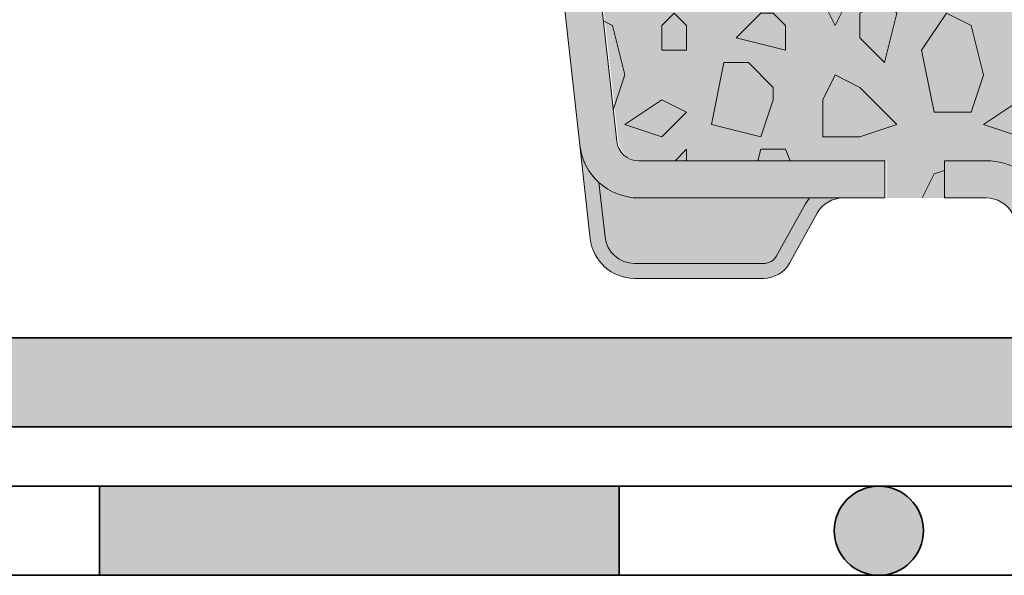
# Model space of a CAD drawing. Units: millimetres. Extents: x 44 to 195, y 50 to 123.
# Drawn here: x 162 to 167, y 57 to 60 of the extents above; entities that cross this region are included whole.
import ezdxf

# ---------------------------------------------------------------- set-up
doc = ezdxf.new("R2010")
doc.units = ezdxf.units.MM
for name, color, linetype, lineweight in [('Z_Abdichtung', 7, 'Continuous', 35), ('Z_FD', 7, 'Continuous', 0), ('Z_Schutzmatte', 7, 'Continuous', 35), ('Z_Splitt', 7, 'Continuous', 15)]:
    doc.layers.add(name, color=color, linetype=linetype, lineweight=lineweight)

# ---------------------------------------------------------------- blocks, each defined once
blk = doc.blocks.new('*U86')
at = {"layer": 'Z_FD'}
h = blk.add_hatch(color=9, dxfattribs=at)
h.dxf.hatch_style = 1
edge = h.paths.add_edge_path()
edge.add_line((-1.111499999999596, -1.995194974870895), (-0.8702469307603131, -1.995194974870895))
edge.add_arc((-0.8702469307603132, -2.379944974870909), 0.3847500000000106, 388.9899345292933, 449.99999999999955, ccw=False)
edge.add_line((-0.5337042347726597, -2.193473592944974), (-0.4114801369436099, -2.414063084872419))
edge.add_arc((-0.3366928711685623, -2.372624999999993), 0.08550000000001183, 208.989934529294, 269.9999999999995)
edge.add_line((-0.3366928711685623, -2.458124999999999), (0.3366928711691942, -2.458124999999999))
edge.add_arc((0.3366928711691942, -2.372624999999993), 0.0855000000000123, 270.000000000001, 331.0100654707063)
edge.add_line((0.4114801369442417, -2.414063084872425), (0.5337042347733159, -2.193473592944962))
edge.add_arc((0.8702469307609207, -2.379944974870873), 0.384749999999972, 450.0000000000002, 511.0100654707069, ccw=False)
edge.add_line((0.8702469307609207, -1.995194974870895), (1.111500000000277, -1.995194974870895))
edge.add_line((1.111500000000277, -1.995194974870895), (1.111500000000277, -2.208944974870919))
edge.add_line((1.111500000000277, -2.208944974870919), (1.453500000000282, -2.208944974871065))
edge.add_line((1.453500000000282, -2.208944974871065), (1.453500000000282, -1.995194974870992))
edge.add_line((1.453500000000282, -1.995194974870992), (2.871362672057169, -1.995194974870992))
edge.add_arc((2.871362672057169, -1.866944974870963), 0.1282500000000322, 270.0000000000005, 353.627174906683)
edge.add_line((2.998820173774854, -1.881180415007988), (3.388576510728976, 1.608516321350641))
edge.add_arc((4.458660908929859, 1.457469080027797), 1.08069231901784, 488.18434798284636, 531.9655228264962, ccw=False)
edge.add_arc((4.64146426520652, 1.2066536381241), 1.39089403660912, 483.0401047321646, 487.7162047220318, ccw=False)
edge.add_line((3.883112760717917, 2.37262499999998), (2.080485759213184, 2.37262499999998))
edge.add_arc((2.080485759213184, 2.030624999999982), 0.3419999999999974, 449.9999999999999, 488.2729240227864)
edge.add_line((1.868648187372132, 2.299118655709924), (1.571770412046618, 2.064886428165337))
edge.add_arc((1.730648590927467, 1.863516186382832), 0.2565000000000575, 488.2729240227866, 531.9657658079844)
edge.add_line((1.476666206107205, 1.899365847483601), (1.321630543004204, 0.8009920766293763))
edge.add_arc((1.15230895312403, 0.8248918506965538), 0.1710000000000235, 315.0009833325337, 351.9657658079844, ccw=False)
edge.add_line((1.273226287884009, 0.7039786663263281), (1.115197086702375, 0.5459440407339273))
edge.add_line((1.115197086702375, 0.5459440407339274), (0.9335694351224398, -0.7294830948165735))
edge.add_arc((0.7642773804822022, -0.7053750000000266), 0.1710000000000037, 269.9999999999995, 351.89526718271395, ccw=False)
edge.add_line((0.7642773804821777, -0.8763750000000291), (2.672306820272752e-13, -0.8763750000000291))
edge.add_line((2.673061771929497e-13, -0.8763750000000291), (-0.7642773804816189, -0.8763750000000291))
edge.add_arc((-0.7642773804815947, -0.7053750000000631), 0.1709999999999705, 188.1047328172896, 270.0000000000002, ccw=False)
edge.add_line((-0.9335694351218081, -0.7294830948166161), (-1.115197086701816, 0.5459440407339698))
edge.add_line((-1.115197086701841, 0.5459440407339761), (-1.273226287883474, 0.7039786663263525))
edge.add_arc((-1.152308953123495, 0.8248918506965721), 0.1710000000000075, 188.034234192016, 224.9990166674707, ccw=False)
edge.add_line((-1.321630543003645, 0.8009920766294008), (-1.476666206106646, 1.899365847483626))
edge.add_arc((-1.730648590926835, 1.863516186382875), 0.2564999999999631, 368.0342341920155, 411.72707597721)
edge.add_line((-1.571770412046059, 2.064886428165287), (-1.868648187371622, 2.299118655709953))
edge.add_arc((-2.080485759212698, 2.030625000000018), 0.3420000000000092, 411.727075977211, 450.0000000000008)
edge.add_line((-2.080485759212698, 2.372625000000029), (-3.883112760717334, 2.372625000000004))
edge.add_arc((-4.641464265206083, 1.206653638123844), 1.39089403660945, 412.28379527797006, 416.9598952678354, ccw=False)
edge.add_arc((-4.458660908929202, 1.457469080027791), 1.080692319017843, 368.0344771735042, 411.81565201715694, ccw=False)
edge.add_line((-3.388576510728344, 1.608516321350641), (-2.998820173774222, -1.881180415007988))
edge.add_arc((-2.871362672056538, -1.866944974870963), 0.1282500000000334, 186.372825093317, 269.9999999999987)
edge.add_line((-2.871362672056538, -1.995194974870992), (-1.453499999999601, -1.995194974870992))
edge.add_line((-1.453499999999601, -1.995194974870992), (-1.453499999999601, -2.208944974870943))
edge.add_line((-1.453499999999601, -2.208944974870943), (-1.111499999999596, -2.208944974870846))
edge.add_line((-1.111499999999596, -2.208944974870846), (-1.111499999999596, -1.995194974870894))
blk = doc.blocks.new('*U87')
at = {"color": 0, "linetype": 'ByBlock', "lineweight": -2, "transparency": 16777216}
blk.add_blockref('*U86', (87.55199999999999, 0), dxfattribs=at)
blk = doc.blocks.new('Z_Abdichtung')
at = {"layer": 'Z_Abdichtung'}
for points in [[(-7.105427357601002e-15, 0.5999999999999943), (0, 0), (3.5, 0), (3.5, 0.5999999999999943)], [(5.260412323219867, 0.5999999999999943), (5.239587676780133, 0.5999999999999943, 0.4040881019449236), (4.949819360259802, 0.2999999999999972, 0.4040881019449236), (5.239587676780133, 0), (5.260412323219867, 0, 0.4040881019449236), (5.550180639740198, 0.2999999999999972, 0.4040881019449236)]]:
    blk.add_hatch(color=256, dxfattribs=at).paths.add_polyline_path(points)
blk.add_lwpolyline([(0, 0), (3.5, 0), (7, 0), (7, 0.5999999999999943), (3.5, 0.5999999999999943), (0, 0.5999999999999943)], close=True, dxfattribs=at)
blk.add_lwpolyline([(3.5, 0.5999999999999943), (3.5, 0)], dxfattribs=at)
blk.add_circle((5.25, 0.2999999999999972), 0.3001806397401959, dxfattribs=at)
blk = doc.blocks.new('*U88')
at = {"layer": 'Z_FD'}
h = blk.add_hatch(color=256, dxfattribs=at)
h.dxf.hatch_style = 1
h.paths.add_polyline_path([(-3.600642655175964, 1.688393522306872, 0.1922559029360277), (-3.922045692692332, 2.24522845516564, 0.02772091327546609), (-4.029536414835583, 2.31909749721406, 0.132578130090693), (-4.134627532649119, 2.351227007592497), (-5.47199989728639, 2.351228291865812), (-5.472000102653012, 2.564978291866109), (-4.050510995919782, 2.564976926128494, -0.2669010388308677), (-3.388576510708454, 1.715369613216557), (-2.998820173754333, -1.774327123142073, 0.3819987366813394), (-2.871362672036648, -1.888341683005082), (-1.453499999979711, -1.888341683005076), (-1.453499999979711, -2.102091683005076), (-2.871362672036636, -2.102091683005076, -0.3819987366813395), (-3.211249343283751, -1.79805285670376)])
h.paths.add_polyline_path([(-0.7206723991903522, -2.190215513260128, 0.2726784757144771), (-0.8702469307404231, -2.102091683004979), (-1.111499999979706, -2.102091683004979), (-1.111499999979706, -1.888341683004979), (-0.8702469307404231, -1.888341683004979, -0.2726784757144782), (-0.5337042347527698, -2.086620301079058), (-0.4114801369237199, -2.307209793006503, 0.2726784757144785), (-0.3366928711486723, -2.351271708134084), (0.3366928711890842, -2.351271708134084, 0.2726784757144666), (0.4114801369641318, -2.30720979300651), (0.5337042347932182, -2.086620301079022, -0.2726784757144662), (0.8702469307808228, -1.888341683004979), (1.111500000020167, -1.888341683004979), (1.111500000020167, -2.102091683004979), (0.8702469307808349, -2.102091683004979, 0.2726784757144701), (0.7206723992307763, -2.190215513260116), (0.5618276008096232, -2.476897877878953, -0.272678475714469), (0.4122530692595767, -2.565021708134084), (-0.4122530692191648, -2.565021708134084, -0.2726784757144781), (-0.5618276007692236, -2.476897877878947)])
h.paths.add_polyline_path([(1.453500000020172, -1.888341683005076), (2.871362672077059, -1.888341683005076, 0.3819987366813405), (2.998820173794744, -1.774327123142073), (3.388576510748878, 1.715369613216551, -0.26690193496828), (4.050514344332591, 2.564978291865888), (5.471999897338211, 2.564976926131687), (5.472000102703521, 2.351228291866009), (4.148578160098982, 2.351227020982556, 0.1451913122446374), (4.032536425551151, 2.3209169602125, 0.02846665979579171), (3.922045692732732, 2.245228455165621, 0.1922559029360307), (3.600642655216376, 1.688393522306836), (3.211249343324138, -1.798052856703711, -0.1826758136815211), (3.101168719241701, -2.013376464795309, -0.1863210785312495), (2.871362672076962, -2.102091683005076), (1.453500000020172, -2.102091683005076)])
h = blk.add_hatch(color=256, dxfattribs=at)
h.dxf.hatch_style = 1
h.paths.add_polyline_path([(-3.066084715625759, -2.327460235899745, 0.3819987366813085), (-2.896141380002244, -2.479479649050352), (-2.152746930780835, -2.479479649050352, 0.2726784757144481), (-2.077959665005812, -2.435417733922789), (-1.919114866584646, -2.148735369303981, -0.05599788434104513), (-1.885936881335773, -2.102049623921265), (-1.694753069259576, -2.102049623921265, 0.2726784757144817), (-1.844327600809623, -2.19017345417639), (-2.00317239923074, -2.476855818795197, -0.2726784757144812), (-2.152746930780835, -2.564979649050371), (-2.89614138000222, -2.564979649050371, -0.3819987366813195), (-3.151056383437517, -2.336950529324413), (-3.211249343324138, -1.798010797620004, 0.1826758136815165), (-3.101168719241701, -2.013334405711595)])
h = blk.add_hatch(color=9, dxfattribs=at)
h.dxf.hatch_style = 1
h.paths.add_polyline_path([(-3.066084715625759, -2.327460235899745, 0.3819987366813037), (-2.896141380002244, -2.479479649050352), (-2.152746930780835, -2.479479649050352, 0.2726784757144466), (-2.077959665005812, -2.435417733922789), (-1.919114866584646, -2.148735369303981, -0.05599788434102941), (-1.885936881335773, -2.102049623921265), (-2.871362672077059, -2.102049623921265, -0.1863210785311727), (-3.101168719241701, -2.013334405711595)])
for p, q in [((-3.211249343324163, -1.798010797620053), (-3.600642655216376, 1.688435581390586)), ((-1.453500000020123, -1.888299623921363), (-1.453500000020123, -2.102049623921363)), ((-0.8702469307808349, -1.888299623921266), (-1.111500000020118, -1.888299623921266)), ((-1.111500000020118, -1.888299623921266), (-1.111500000020118, -2.102049623921265)), ((-1.453500000020123, -2.102049623921363), (-2.871362672077035, -2.102049623921363)), ((-1.111500000020118, -2.102049623921265), (-0.8702469307808349, -2.102049623921265))]:
    blk.add_line(p, q, dxfattribs=at)
blk.add_lwpolyline([(-5.471999897335599, 2.565021716684085), (-4.050514344333235, 2.565020350949883, -0.2669019349684604), (-3.388576510748865, 1.715411672300258), (-2.998820173794744, -1.774285064058359, 0.3819987366813404), (-2.871362672077059, -1.888299623921369), (-1.453500000020123, -1.888299623921363), (-1.453500000020123, -1.888299623921363)], format="xyb", dxfattribs=at)
blk.add_lwpolyline([(-3.066084715625759, -2.327460235899745, 0.3819987366813085), (-2.896141380002244, -2.479479649050352), (-2.152746930780835, -2.479479649050352, 0.2726784757144481), (-2.077959665005812, -2.435417733922789), (-1.919114866584646, -2.148735369303981, -0.05599788434104513), (-1.885936881335773, -2.102049623921265), (-1.694753069259576, -2.102049623921265, 0.2726784757144817), (-1.844327600809623, -2.19017345417639), (-2.00317239923074, -2.476855818795197, -0.2726784757144812), (-2.152746930780835, -2.564979649050371), (-2.89614138000222, -2.564979649050371, -0.3819987366813195), (-3.151056383437517, -2.336950529324413), (-3.211249343324138, -1.798010797620004, 0.1826758136815165), (-3.101168719241701, -2.013334405711595), (-3.066084715625759, -2.327460235899745, 0.3819987366813085)], format="xyb", close=True, dxfattribs=at)
for centre, radius, start, end in [((-2.871362672077047, -1.760049623921315), 0.3420000000000473, 186.3728250933173, 270.0000000000024), ((-0.8702469307808471, -2.273049623921268), 0.3847500000000097, 28.98993452929085, 89.99999999999838), ((-0.8702469307808349, -2.273049623921268), 0.1710000000000024, 28.98993452929204, 90)]:
    blk.add_arc(centre, radius, start, end, dxfattribs=at)
blk = doc.blocks.new('*U85')
at = {"color": 0, "linetype": 'ByBlock', "lineweight": -2, "transparency": 16777216}
blk.add_blockref('*U88', (87.55199999999999, 0), dxfattribs=at)

msp = doc.modelspace()

# ---------------------------------------------------------------- hatches: boundary and pattern name
at = {"layer": 'Z_Schutzmatte'}
h = msp.add_hatch(dxfattribs=at)
h.set_pattern_fill('ANSI38', color=256, scale=0.12825, style=0)
h.set_pattern_definition([(45, (-55.77969114856369, -52.53126891041835), (-0.2879294618817797, 0.2879294618817797), []), (135, (-55.77969114856369, -52.53126891041835), (-0.8637883856453391, 0.2879294618817796), [1.017984375, -0.610790625])])
h.paths.add_polyline_path([(189.8280437868617, 57.95150000000004), (189.8280437868617, 58.46450000000006), (50, 58.46450000000006), (50, 57.95150000000004)])
at = {"layer": 'Z_Splitt'}
h = msp.add_hatch(dxfattribs=at)
h.set_pattern_fill('Z_SPLITT', color=256, scale=0.8549999999999999, pattern_type=2)
h.set_pattern_definition([(26.565051, (56.75645077323369, 16.01374983148767), (6.385938592923245e-09, 2.066249638423809), [0.1593198449999999, -4.460955659999998]), (26.565051, (56.75645077323369, 18.08000011648767), (6.385938592923245e-09, 2.066249638423809), [0.1593198449999999, -4.460955659999998]), (26.565051, (58.8227010582337, 16.01374983148767), (6.385938592923245e-09, 2.066249638423809), [0.1593198449999999, -4.460955659999998]), (26.565051, (58.8227010582337, 18.08000011648767), (6.385938592923245e-09, 2.066249638423809), [0.1593198449999999, -4.460955659999998]), (90, (56.89895105823369, 16.01374983148767), (-2.066250284999999, 1.265213398881278e-16), [0.07124971499999999, -1.994999715]), (45, (56.75645077323369, 15.87124954648768), (0, 2.066249531009017), [0.20152521, -2.720593755]), (45, (56.75645077323369, 17.93749983148767), (0, 2.066249531009017), [0.20152521, -2.720593755]), (0, (56.61395048823371, 15.87124954648768), (0, 2.066250284999999), [0.142500285, -1.92375]), (45, (56.61395048823371, 15.87124954648768), (0, 2.066249531009017), [0.20152521, -2.720593755]), (45, (56.61395048823371, 17.93749983148767), (0, 2.066249531009017), [0.20152521, -2.720593755]), (90, (56.82770048823372, 15.51500011648767), (-2.066250284999999, 1.265213398881278e-16), [0.21375, -1.852500285]), (315, (56.82770048823372, 15.51500011648767), (2.066249531009017, 0), [0.20152521, -2.720593754999999]), (0, (56.9702007732337, 15.37249983148767), (0, 2.066250284999999), [0, -2.066250284999999]), (63.434949, (56.9702007732337, 15.37249983148767), (3.695957448690556e-07, 4.132500041582867), [0.1593198449999998, -4.460955659999994]), (63.434949, (56.9702007732337, 17.43875011648767), (3.695957448690556e-07, 4.132500041582867), [0.1593198449999998, -4.460955659999994]), (288.434949, (56.9702007732337, 15.72875011648767), (2.066249726360867, 6.385939067543588e-09), [0.225312165, -6.308744039999999]), (288.434949, (56.9702007732337, 17.79499954648768), (2.066249726360867, 6.385939067543588e-09), [0.225312165, -6.308744039999999]), (288.434949, (56.9702007732337, 19.86124983148767), (2.066249726360867, 6.385939067543588e-09), [0.225312165, -6.308744039999999]), (0, (56.82770048823372, 15.72875011648767), (0, 2.066250284999999), [0.142500285, -1.92375]), (63.434949, (57.1839507732337, 15.87124954648768), (3.695957448690556e-07, 4.132500041582867), [0.1593198449999998, -4.460955659999994]), (63.434949, (57.1839507732337, 17.93749983148767), (3.695957448690556e-07, 4.132500041582867), [0.1593198449999998, -4.460955659999994]), (18.434949, (57.2552004882337, 16.01374983148767), (-6.385938687847313e-09, 2.066249726360867), [0.225312165, -6.30874404]), (18.434949, (57.2552004882337, 18.08000011648767), (-6.385938687847313e-09, 2.066249726360867), [0.225312165, -6.30874404]), (18.434949, (59.32145077323369, 16.01374983148767), (-6.385938687847313e-09, 2.066249726360867), [0.225312165, -6.30874404]), (18.434949, (59.32145077323369, 18.08000011648767), (-6.385938687847313e-09, 2.066249726360867), [0.225312165, -6.30874404]), (18.434949, (61.3877010582337, 16.01374983148767), (-6.385938687847313e-09, 2.066249726360867), [0.225312165, -6.30874404]), (18.434949, (61.3877010582337, 18.08000011648767), (-6.385938687847313e-09, 2.066249726360867), [0.225312165, -6.30874404]), (90, (57.46895048823372, 16.01374983148767), (-2.066250284999999, 1.265213398881278e-16), [0.07124971499999999, -1.994999715]), (45, (57.32645105823369, 15.87124954648768), (0, 2.066249531009017), [0.20152521, -2.720593755]), (45, (57.32645105823369, 17.93749983148767), (0, 2.066249531009017), [0.20152521, -2.720593755]), (63.434949, (57.2552004882337, 15.72875011648767), (3.695957448690556e-07, 4.132500041582867), [0.1593198449999998, -4.460955659999994]), (63.434949, (57.2552004882337, 17.79499954648768), (3.695957448690556e-07, 4.132500041582867), [0.1593198449999998, -4.460955659999994]), (296.565051, (57.1839507732337, 15.87124954648768), (2.066249638423809, -6.385938497999176e-09), [0.159319845, -4.460955659999999]), (296.565051, (57.1839507732337, 17.93749983148767), (2.066249638423809, -6.385938497999176e-09), [0.159319845, -4.460955659999999]), (71.565051, (57.6114507732337, 15.58624983148767), (2.895325593876841e-07, 6.198749990206822), [0.2253121649999997, -6.308744039999993]), (71.565051, (57.6114507732337, 17.65250011648767), (2.895325593876841e-07, 6.198749990206822), [0.2253121649999997, -6.308744039999993]), (71.565051, (57.6114507732337, 19.71874954648768), (2.895325593876841e-07, 6.198749990206822), [0.2253121649999997, -6.308744039999993]), (296.565051, (57.6114507732337, 15.58624983148767), (2.066249638423809, -6.385938497999176e-09), [0.159319845, -4.460955659999999]), (296.565051, (57.6114507732337, 17.65250011648767), (2.066249638423809, -6.385938497999176e-09), [0.159319845, -4.460955659999999]), (333.434949, (57.68270048823371, 15.44374954648768), (4.132500041582867, -3.695957444893593e-07), [0.159319845, -4.46095566]), (333.434949, (57.68270048823371, 17.50999983148767), (4.132500041582867, -3.695957444893593e-07), [0.159319845, -4.46095566]), (333.434949, (59.7489507732337, 15.44374954648768), (4.132500041582867, -3.695957444893593e-07), [0.159319845, -4.46095566]), (333.434949, (59.7489507732337, 17.50999983148767), (4.132500041582867, -3.695957444893593e-07), [0.159319845, -4.46095566]), (0, (57.82520077323369, 15.37249983148767), (0, 2.066250284999999), [0.142500285, -1.92375]), (288.434949, (57.89645048823371, 15.58624983148767), (2.066249726360867, 6.385939067543588e-09), [0.225312165, -6.308744039999999]), (288.434949, (57.89645048823371, 17.65250011648767), (2.066249726360867, 6.385939067543588e-09), [0.225312165, -6.308744039999999]), (288.434949, (57.89645048823371, 19.71874954648768), (2.066249726360867, 6.385939067543588e-09), [0.225312165, -6.308744039999999]), (90, (57.89645048823371, 15.58624983148767), (-2.066250284999999, 1.265213398881278e-16), [0.21375, -1.852500285]), (0, (57.68270048823371, 15.79999983148767), (0, 2.066250284999999), [0.21375, -1.852500285]), (75.963757, (58.2527007732337, 15.87124954648768), (-6.749907790704056e-08, 8.264999851876226), [0.29377116, -8.2255959]), (75.963757, (58.2527007732337, 17.93749983148767), (-6.749907790704056e-08, 8.264999851876226), [0.29377116, -8.2255959]), (75.963757, (58.2527007732337, 20.00375011648767), (-6.749907790704056e-08, 8.264999851876226), [0.29377116, -8.2255959]), (75.963757, (58.2527007732337, 22.06999954648767), (-6.749907790704056e-08, 8.264999851876226), [0.29377116, -8.2255959]), (0, (58.32395048823371, 16.15625011648767), (0, 2.066250284999999), [0.142500285, -1.92375]), (291.801409, (58.4664507732337, 16.15625011648767), (4.132499751078492, -1.938479923679903e-07), [0.38369322, -10.743404175]), (291.801409, (58.4664507732337, 18.22249954648768), (4.132499751078492, -1.938479923679903e-07), [0.38369322, -10.743404175]), (291.801409, (58.4664507732337, 20.28874983148767), (4.132499751078492, -1.938479923679903e-07), [0.38369322, -10.743404175]), (291.801409, (58.4664507732337, 22.35500011648767), (4.132499751078492, -1.938479923679903e-07), [0.38369322, -10.743404175]), (291.801409, (58.4664507732337, 24.42124954648767), (4.132499751078492, -1.938479923679903e-07), [0.38369322, -10.743404175]), (291.801409, (58.4664507732337, 26.48749983148767), (4.132499751078492, -1.938479923679903e-07), [0.38369322, -10.743404175]), (291.801409, (60.5327010582337, 16.15625011648767), (4.132499751078492, -1.938479923679903e-07), [0.38369322, -10.743404175]), (291.801409, (60.5327010582337, 18.22249954648768), (4.132499751078492, -1.938479923679903e-07), [0.38369322, -10.743404175]), (291.801409, (60.5327010582337, 20.28874983148767), (4.132499751078492, -1.938479923679903e-07), [0.38369322, -10.743404175]), (291.801409, (60.5327010582337, 22.35500011648767), (4.132499751078492, -1.938479923679903e-07), [0.38369322, -10.743404175]), (291.801409, (60.5327010582337, 24.42124954648767), (4.132499751078492, -1.938479923679903e-07), [0.38369322, -10.743404175]), (291.801409, (60.5327010582337, 26.48749983148767), (4.132499751078492, -1.938479923679903e-07), [0.38369322, -10.743404175]), (0, (58.39520105823368, 15.79999983148767), (0, 2.066250284999999), [0.21375, -1.852500285]), (333.434949, (58.2527007732337, 15.87124954648768), (4.132500041582867, -3.695957444893593e-07), [0.159319845, -4.46095566]), (333.434949, (58.2527007732337, 17.93749983148767), (4.132500041582867, -3.695957444893593e-07), [0.159319845, -4.46095566]), (333.434949, (60.31895105823371, 15.87124954648768), (4.132500041582867, -3.695957444893593e-07), [0.159319845, -4.46095566]), (333.434949, (60.31895105823371, 17.93749983148767), (4.132500041582867, -3.695957444893593e-07), [0.159319845, -4.46095566]), (0, (58.11020048823372, 14.58874954648768), (0, 2.066250284999999), [0.142500285, -1.92375]), (78.69006800000001, (58.03895077323371, 14.23250011648767), (-4.208312292242055e-07, 10.33124992355286), [0.3633048899999996, -10.17254375999999]), (78.69006800000001, (58.03895077323371, 16.29874954648768), (-4.208312292242055e-07, 10.33124992355286), [0.3633048899999996, -10.17254375999999]), (78.69006800000001, (58.03895077323371, 18.36499983148767), (-4.208312292242055e-07, 10.33124992355286), [0.3633048899999996, -10.17254375999999]), (78.69006800000001, (58.03895077323371, 20.43125011648767), (-4.208312292242055e-07, 10.33124992355286), [0.3633048899999996, -10.17254375999999]), (78.69006800000001, (58.03895077323371, 22.49749954648767), (-4.208312292242055e-07, 10.33124992355286), [0.3633048899999996, -10.17254375999999]), (78.69006800000001, (58.03895077323371, 24.56374983148768), (-4.208312292242055e-07, 10.33124992355286), [0.3633048899999996, -10.17254375999999]), (345.9637569999999, (58.03895077323371, 14.23250011648767), (8.264999851876226, 6.749907790704056e-08), [0.29377116, -8.2255959]), (345.9637569999999, (60.1052010582337, 14.23250011648767), (8.264999851876226, 6.749907790704056e-08), [0.29377116, -8.2255959]), (345.9637569999999, (62.1714504882337, 14.23250011648767), (8.264999851876226, 6.749907790704056e-08), [0.29377116, -8.2255959]), (345.9637569999999, (64.2377007732337, 14.23250011648767), (8.264999851876226, 6.749907790704056e-08), [0.29377116, -8.2255959]), (71.565051, (58.32395048823371, 14.16124954648767), (2.895325593876841e-07, 6.198749990206822), [0.2253121649999997, -6.308744039999993]), (71.565051, (58.32395048823371, 16.22749983148768), (2.895325593876841e-07, 6.198749990206822), [0.2253121649999997, -6.308744039999993]), (71.565051, (58.32395048823371, 18.29375011648767), (2.895325593876841e-07, 6.198749990206822), [0.2253121649999997, -6.308744039999993]), (90, (58.39520105823368, 14.37499954648768), (-2.066250284999999, 1.265213398881278e-16), [0.07124971499999999, -1.994999715]), (315, (58.2527007732337, 14.58874954648768), (2.066249531009017, 0), [0.20152521, -2.720593754999999]), (90, (56.82770048823372, 14.73124983148767), (-2.066250284999999, 1.265213398881278e-16), [0.142500285, -1.92375]), (315, (56.82770048823372, 14.73124983148767), (2.066249531009017, 0), [0.20152521, -2.720593754999999]), (75.963757, (56.9702007732337, 14.58874954648768), (-6.749907790704056e-08, 8.264999851876226), [0.29377116, -8.2255959]), (75.963757, (56.9702007732337, 16.65499983148767), (-6.749907790704056e-08, 8.264999851876226), [0.29377116, -8.2255959]), (75.963757, (56.9702007732337, 18.72125011648767), (-6.749907790704056e-08, 8.264999851876226), [0.29377116, -8.2255959]), (75.963757, (56.9702007732337, 20.78749954648767), (-6.749907790704056e-08, 8.264999851876226), [0.29377116, -8.2255959]), (315, (56.9702007732337, 14.94499983148768), (2.066249531009017, 0), [0.100762605, -2.821356359999999]), (26.565051, (56.82770048823372, 14.87375011648767), (6.385938592923245e-09, 2.066249638423809), [0.1593198449999999, -4.460955659999998]), (26.565051, (56.82770048823372, 16.93999954648768), (6.385938592923245e-09, 2.066249638423809), [0.1593198449999999, -4.460955659999998]), (26.565051, (58.8939507732337, 14.87375011648767), (6.385938592923245e-09, 2.066249638423809), [0.1593198449999999, -4.460955659999998]), (26.565051, (58.8939507732337, 16.93999954648768), (6.385938592923245e-09, 2.066249638423809), [0.1593198449999999, -4.460955659999998]), (63.434949, (56.68520105823369, 15.22999954648768), (3.695957448690556e-07, 4.132500041582867), [0.1593198449999998, -4.460955659999994]), (63.434949, (56.68520105823369, 17.29624983148768), (3.695957448690556e-07, 4.132500041582867), [0.1593198449999998, -4.460955659999994]), (75.963757, (56.61395048823371, 14.94499983148768), (-6.749907790704056e-08, 8.264999851876226), [0.29377116, -8.2255959]), (75.963757, (56.61395048823371, 17.01125011648767), (-6.749907790704056e-08, 8.264999851876226), [0.29377116, -8.2255959]), (75.963757, (56.61395048823371, 19.07749954648768), (-6.749907790704056e-08, 8.264999851876226), [0.29377116, -8.2255959]), (75.963757, (56.61395048823371, 21.14374983148767), (-6.749907790704056e-08, 8.264999851876226), [0.29377116, -8.2255959]), (296.565051, (56.61395048823371, 14.94499983148768), (2.066249638423809, -6.385938497999176e-09), [0.159319845, -4.460955659999999]), (296.565051, (56.61395048823371, 17.01125011648767), (2.066249638423809, -6.385938497999176e-09), [0.159319845, -4.460955659999999]), (63.434949, (56.68520105823369, 14.80249954648768), (3.695957448690556e-07, 4.132500041582867), [0.1593198449999998, -4.460955659999994]), (63.434949, (56.68520105823369, 16.86874983148768), (3.695957448690556e-07, 4.132500041582867), [0.1593198449999998, -4.460955659999994]), (75.963757, (56.75645077323369, 14.94499983148768), (-6.749907790704056e-08, 8.264999851876226), [0.29377116, -8.2255959]), (75.963757, (56.75645077323369, 17.01125011648767), (-6.749907790704056e-08, 8.264999851876226), [0.29377116, -8.2255959]), (75.963757, (56.75645077323369, 19.07749954648768), (-6.749907790704056e-08, 8.264999851876226), [0.29377116, -8.2255959]), (75.963757, (56.75645077323369, 21.14374983148767), (-6.749907790704056e-08, 8.264999851876226), [0.29377116, -8.2255959]), (296.565051, (56.75645077323369, 15.37249983148767), (2.066249638423809, -6.385938497999176e-09), [0.159319845, -4.460955659999999]), (296.565051, (56.75645077323369, 17.43875011648767), (2.066249638423809, -6.385938497999176e-09), [0.159319845, -4.460955659999999]), (303.690068, (57.54020105823369, 15.22999954648768), (4.132499723799537, -2.029452806406873e-07), [0.256895865, -7.193074814999999]), (303.690068, (57.54020105823369, 17.29624983148768), (4.132499723799537, -2.029452806406873e-07), [0.256895865, -7.193074814999999]), (303.690068, (57.54020105823369, 19.36250011648767), (4.132499723799537, -2.029452806406873e-07), [0.256895865, -7.193074814999999]), (303.690068, (57.54020105823369, 21.42874954648767), (4.132499723799537, -2.029452806406873e-07), [0.256895865, -7.193074814999999]), (303.690068, (59.6064504882337, 15.22999954648768), (4.132499723799537, -2.029452806406873e-07), [0.256895865, -7.193074814999999]), (303.690068, (59.6064504882337, 17.29624983148768), (4.132499723799537, -2.029452806406873e-07), [0.256895865, -7.193074814999999]), (303.690068, (59.6064504882337, 19.36250011648767), (4.132499723799537, -2.029452806406873e-07), [0.256895865, -7.193074814999999]), (303.690068, (59.6064504882337, 21.42874954648767), (4.132499723799537, -2.029452806406873e-07), [0.256895865, -7.193074814999999]), (33.690068, (57.68270048823371, 15.01624954648767), (2.029452814000798e-07, 4.132499723799537), [0.256895865, -7.193074814999999]), (33.690068, (57.68270048823371, 17.08249983148767), (2.029452814000798e-07, 4.132499723799537), [0.256895865, -7.193074814999999]), (33.690068, (57.68270048823371, 19.14875011648767), (2.029452814000798e-07, 4.132499723799537), [0.256895865, -7.193074814999999]), (33.690068, (59.7489507732337, 15.01624954648767), (2.029452814000798e-07, 4.132499723799537), [0.256895865, -7.193074814999999]), (33.690068, (59.7489507732337, 17.08249983148767), (2.029452814000798e-07, 4.132499723799537), [0.256895865, -7.193074814999999]), (33.690068, (59.7489507732337, 19.14875011648767), (2.029452814000798e-07, 4.132499723799537), [0.256895865, -7.193074814999999]), (33.690068, (61.81520105823371, 15.01624954648767), (2.029452814000798e-07, 4.132499723799537), [0.256895865, -7.193074814999999]), (33.690068, (61.81520105823371, 17.08249983148767), (2.029452814000798e-07, 4.132499723799537), [0.256895865, -7.193074814999999]), (33.690068, (61.81520105823371, 19.14875011648767), (2.029452814000798e-07, 4.132499723799537), [0.256895865, -7.193074814999999]), (333.434949, (57.7539510582337, 15.22999954648768), (4.132500041582867, -3.695957444893593e-07), [0.159319845, -4.46095566]), (333.434949, (57.7539510582337, 17.29624983148768), (4.132500041582867, -3.695957444893593e-07), [0.159319845, -4.46095566]), (333.434949, (59.8202004882337, 15.22999954648768), (4.132500041582867, -3.695957444893593e-07), [0.159319845, -4.46095566]), (333.434949, (59.8202004882337, 17.29624983148768), (4.132500041582867, -3.695957444893593e-07), [0.159319845, -4.46095566]), (0, (57.54020105823369, 15.22999954648768), (0, 2.066250284999999), [0.21375, -1.852500285]), (45, (58.18145105823369, 15.22999954648768), (0, 2.066249531009017), [0.302287815, -2.619830295]), (45, (58.18145105823369, 17.29624983148768), (0, 2.066249531009017), [0.302287815, -2.619830295]), (333.434949, (58.18145105823369, 15.22999954648768), (4.132500041582867, -3.695957444893593e-07), [0.159319845, -4.46095566]), (333.434949, (58.18145105823369, 17.29624983148768), (4.132500041582867, -3.695957444893593e-07), [0.159319845, -4.46095566]), (333.434949, (60.24770048823369, 15.22999954648768), (4.132500041582867, -3.695957444893593e-07), [0.159319845, -4.46095566]), (333.434949, (60.24770048823369, 17.29624983148768), (4.132500041582867, -3.695957444893593e-07), [0.159319845, -4.46095566]), (315, (58.32395048823371, 15.15874983148768), (2.066249531009017, 0), [0.20152521, -2.720593754999999]), (45, (58.4664507732337, 15.01624954648767), (0, 2.066249531009017), [0.20152521, -2.720593755]), (45, (58.4664507732337, 17.08249983148767), (0, 2.066249531009017), [0.20152521, -2.720593755]), (288.434949, (58.5377004882337, 15.37249983148767), (2.066249726360867, 6.385939067543588e-09), [0.225312165, -6.308744039999999]), (288.434949, (58.5377004882337, 17.43875011648767), (2.066249726360867, 6.385939067543588e-09), [0.225312165, -6.308744039999999]), (288.434949, (58.5377004882337, 19.50499954648767), (2.066249726360867, 6.385939067543588e-09), [0.225312165, -6.308744039999999]), (333.434949, (58.39520105823368, 15.44374954648768), (4.132500041582867, -3.695957444893593e-07), [0.159319845, -4.46095566]), (333.434949, (58.39520105823368, 17.50999983148767), (4.132500041582867, -3.695957444893593e-07), [0.159319845, -4.46095566]), (333.434949, (60.46145048823371, 15.44374954648768), (4.132500041582867, -3.695957444893593e-07), [0.159319845, -4.46095566]), (333.434949, (60.46145048823371, 17.50999983148767), (4.132500041582867, -3.695957444893593e-07), [0.159319845, -4.46095566]), (45, (57.7539510582337, 16.01374983148767), (0, 2.066249531009017), [0.20152521, -2.720593755]), (45, (57.7539510582337, 18.08000011648767), (0, 2.066249531009017), [0.20152521, -2.720593755]), (0, (57.7539510582337, 16.01374983148767), (0, 2.066250284999999), [0.142500285, -1.92375]), (90, (57.89645048823371, 16.01374983148767), (-2.066250284999999, 1.265213398881278e-16), [0.07124971499999999, -1.994999715]), (90, (57.89645048823371, 16.08499954648767), (-2.066250284999999, 1.265213398881278e-16), [0.07124971499999999, -1.994999715]), (90, (57.1127010582337, 15.15874983148768), (-2.066250284999999, 1.265213398881278e-16), [0.07124971499999999, -1.994999715]), (333.434949, (57.1127010582337, 15.15874983148768), (4.132500041582867, -3.695957444893593e-07), [0.159319845, -4.46095566]), (333.434949, (57.1127010582337, 17.22500011648767), (4.132500041582867, -3.695957444893593e-07), [0.159319845, -4.46095566]), (333.434949, (59.1789504882337, 15.15874983148768), (4.132500041582867, -3.695957444893593e-07), [0.159319845, -4.46095566]), (333.434949, (59.1789504882337, 17.22500011648767), (4.132500041582867, -3.695957444893593e-07), [0.159319845, -4.46095566]), (90, (57.2552004882337, 15.08750011648767), (-2.066250284999999, 1.265213398881278e-16), [0.142500285, -1.92375]), (333.434949, (57.1127010582337, 15.30125011648767), (4.132500041582867, -3.695957444893593e-07), [0.159319845, -4.46095566]), (333.434949, (57.1127010582337, 17.36749954648768), (4.132500041582867, -3.695957444893593e-07), [0.159319845, -4.46095566]), (333.434949, (59.1789504882337, 15.30125011648767), (4.132500041582867, -3.695957444893593e-07), [0.159319845, -4.46095566]), (333.434949, (59.1789504882337, 17.36749954648768), (4.132500041582867, -3.695957444893593e-07), [0.159319845, -4.46095566]), (90, (57.1127010582337, 15.22999954648768), (-2.066250284999999, 1.265213398881278e-16), [0.07124971499999999, -1.994999715]), (63.434949, (57.2552004882337, 15.51500011648767), (3.695957448690556e-07, 4.132500041582867), [0.1593198449999998, -4.460955659999994]), (63.434949, (57.2552004882337, 17.58124954648768), (3.695957448690556e-07, 4.132500041582867), [0.1593198449999998, -4.460955659999994]), (315, (57.2552004882337, 15.51500011648767), (2.066249531009017, 0), [0.100762605, -2.821356359999999]), (90, (57.32645105823369, 15.44374954648768), (-2.066250284999999, 1.265213398881278e-16), [0.21375, -1.852500285]), (90, (57.32645105823369, 15.51500011648767), (-2.066250284999999, 1.265213398881278e-16), [0.142500285, -1.92375]), (90, (57.32645105823369, 15.51500011648767), (-2.066250284999999, 1.265213398881278e-16), [0.142500285, -1.92375]), (45, (57.7539510582337, 14.80249954648768), (0, 2.066249531009017), [0.100762605, -2.82135636]), (45, (57.7539510582337, 16.86874983148768), (0, 2.066249531009017), [0.100762605, -2.82135636]), (90, (57.7539510582337, 14.66000011648767), (-2.066250284999999, 1.265213398881278e-16), [0.142500285, -1.92375]), (0, (57.7539510582337, 14.66000011648767), (0, 2.066250284999999), [0.142500285, -1.92375]), (90, (57.89645048823371, 14.66000011648767), (-2.066250284999999, 1.265213398881278e-16), [0.142500285, -1.92375]), (315, (57.82520077323369, 14.87375011648767), (2.066249531009017, 0), [0.100762605, -2.821356359999999]), (56.309932, (57.1839507732337, 14.66000011648767), (5.255522507185971e-07, 6.198750059967967), [0.2568958649999996, -7.193074814999991]), (56.309932, (57.1839507732337, 16.72624954648768), (5.255522507185971e-07, 6.198750059967967), [0.2568958649999996, -7.193074814999991]), (56.309932, (57.1839507732337, 18.79249983148767), (5.255522507185971e-07, 6.198750059967967), [0.2568958649999996, -7.193074814999991]), (56.309932, (57.1839507732337, 20.85875011648767), (5.255522507185971e-07, 6.198750059967967), [0.2568958649999996, -7.193074814999991]), (56.309932, (59.2502010582337, 14.66000011648767), (5.255522507185971e-07, 6.198750059967967), [0.2568958649999996, -7.193074814999991]), (56.309932, (59.2502010582337, 16.72624954648768), (5.255522507185971e-07, 6.198750059967967), [0.2568958649999996, -7.193074814999991]), (56.309932, (59.2502010582337, 18.79249983148767), (5.255522507185971e-07, 6.198750059967967), [0.2568958649999996, -7.193074814999991]), (56.309932, (59.2502010582337, 20.85875011648767), (5.255522507185971e-07, 6.198750059967967), [0.2568958649999996, -7.193074814999991]), (281.309932, (57.1839507732337, 14.66000011648767), (2.066250252997447, 3.182640611879006e-07), [0.3633048899999996, -10.17254375999999]), (281.309932, (57.1839507732337, 16.72624954648768), (2.066250252997447, 3.182640611879006e-07), [0.3633048899999996, -10.17254375999999]), (281.309932, (57.1839507732337, 18.79249983148767), (2.066250252997447, 3.182640611879006e-07), [0.3633048899999996, -10.17254375999999]), (281.309932, (57.1839507732337, 20.85875011648767), (2.066250252997447, 3.182640611879006e-07), [0.3633048899999996, -10.17254375999999]), (281.309932, (57.1839507732337, 22.92499954648767), (2.066250252997447, 3.182640611879006e-07), [0.3633048899999996, -10.17254375999999]), (281.309932, (57.1839507732337, 24.99124983148767), (2.066250252997447, 3.182640611879006e-07), [0.3633048899999996, -10.17254375999999]), (0, (57.2552004882337, 14.30374983148767), (0, 2.066250284999999), [0.21375, -1.852500285]), (71.565051, (57.46895048823372, 14.30374983148767), (2.895325593876841e-07, 6.198749990206822), [0.2253121649999997, -6.308744039999993]), (71.565051, (57.46895048823372, 16.37000011648767), (2.895325593876841e-07, 6.198749990206822), [0.2253121649999997, -6.308744039999993]), (71.565051, (57.46895048823372, 18.43624954648767), (2.895325593876841e-07, 6.198749990206822), [0.2253121649999997, -6.308744039999993]), (284.036243, (57.46895048823372, 14.80249954648768), (2.066250014811045, -2.242427292553639e-07), [0.29377116, -8.2255959]), (284.036243, (57.46895048823372, 16.86874983148768), (2.066250014811045, -2.242427292553639e-07), [0.29377116, -8.2255959]), (284.036243, (57.46895048823372, 18.93500011648767), (2.066250014811045, -2.242427292553639e-07), [0.29377116, -8.2255959]), (284.036243, (57.46895048823372, 21.00124954648767), (2.066250014811045, -2.242427292553639e-07), [0.29377116, -8.2255959]), (333.434949, (57.32645105823369, 14.87375011648767), (4.132500041582867, -3.695957444893593e-07), [0.159319845, -4.46095566]), (333.434949, (57.32645105823369, 16.93999954648768), (4.132500041582867, -3.695957444893593e-07), [0.159319845, -4.46095566]), (333.434949, (59.3927004882337, 14.87375011648767), (4.132500041582867, -3.695957444893593e-07), [0.159319845, -4.46095566]), (333.434949, (59.3927004882337, 16.93999954648768), (4.132500041582867, -3.695957444893593e-07), [0.159319845, -4.46095566]), (45, (58.11020048823372, 15.58624983148767), (0, 2.066249531009017), [0.100762605, -2.82135636]), (45, (58.11020048823372, 17.65250011648767), (0, 2.066249531009017), [0.100762605, -2.82135636]), (0, (58.18145105823369, 15.65749954648768), (0, 2.066250284999999), [0.07124971499999999, -1.994999715]), (315, (58.2527007732337, 15.65749954648768), (2.066249531009017, 0), [0.100762605, -2.821356359999999]), (0, (58.18145105823369, 15.58624983148767), (0, 2.066250284999999), [0.142500285, -1.92375]), (0, (58.11020048823372, 15.58624983148767), (0, 2.066250284999999), [0.07124971499999999, -1.994999715]), (63.434949, (56.61395048823371, 14.37499954648768), (3.695957448690556e-07, 4.132500041582867), [0.1593198449999998, -4.460955659999994]), (63.434949, (56.61395048823371, 16.44124983148767), (3.695957448690556e-07, 4.132500041582867), [0.1593198449999998, -4.460955659999994]), (90, (56.61395048823371, 14.16124954648767), (-2.066250284999999, 1.265213398881278e-16), [0.21375, -1.852500285]), (0, (56.61395048823371, 14.16124954648767), (0, 2.066250284999999), [0.21375, -1.852500285]), (18.434949, (56.82770048823372, 14.16124954648767), (-6.385938687847313e-09, 2.066249726360867), [0.225312165, -6.30874404]), (18.434949, (56.82770048823372, 16.22749983148768), (-6.385938687847313e-09, 2.066249726360867), [0.225312165, -6.30874404]), (18.434949, (58.8939507732337, 14.16124954648767), (-6.385938687847313e-09, 2.066249726360867), [0.225312165, -6.30874404]), (18.434949, (58.8939507732337, 16.22749983148768), (-6.385938687847313e-09, 2.066249726360867), [0.225312165, -6.30874404]), (18.434949, (60.96020105823371, 14.16124954648767), (-6.385938687847313e-09, 2.066249726360867), [0.225312165, -6.30874404]), (18.434949, (60.96020105823371, 16.22749983148768), (-6.385938687847313e-09, 2.066249726360867), [0.225312165, -6.30874404]), (315, (56.82770048823372, 14.44625011648768), (2.066249531009017, 0), [0.302287815, -2.619830294999999]), (315, (56.82770048823372, 16.51249954648767), (2.066249531009017, 0), [0.302287815, -2.619830294999999]), (333.434949, (56.68520105823369, 14.51749983148767), (4.132500041582867, -3.695957444893593e-07), [0.159319845, -4.46095566]), (333.434949, (56.68520105823369, 16.58375011648767), (4.132500041582867, -3.695957444893593e-07), [0.159319845, -4.46095566]), (333.434949, (58.75145048823369, 14.51749983148767), (4.132500041582867, -3.695957444893593e-07), [0.159319845, -4.46095566]), (333.434949, (58.75145048823369, 16.58375011648767), (4.132500041582867, -3.695957444893593e-07), [0.159319845, -4.46095566]), (0, (58.32395048823371, 14.87375011648767), (0, 2.066250284999999), [0.07124971499999999, -1.994999715]), (315, (58.39520105823368, 14.87375011648767), (2.066249531009017, 0), [0.100762605, -2.821356359999999]), (90, (58.4664507732337, 14.66000011648767), (-2.066250284999999, 1.265213398881278e-16), [0.142500285, -1.92375]), (345.9637569999999, (58.18145105823369, 14.73124983148767), (8.264999851876226, 6.749907790704056e-08), [0.29377116, -8.2255959]), (345.9637569999999, (60.24770048823369, 14.73124983148767), (8.264999851876226, 6.749907790704056e-08), [0.29377116, -8.2255959]), (345.9637569999999, (62.3139507732337, 14.73124983148767), (8.264999851876226, 6.749907790704056e-08), [0.29377116, -8.2255959]), (345.9637569999999, (64.38020105823371, 14.73124983148767), (8.264999851876226, 6.749907790704056e-08), [0.29377116, -8.2255959]), (45, (58.18145105823369, 14.73124983148767), (0, 2.066249531009017), [0.20152521, -2.720593755]), (45, (58.18145105823369, 16.79750011648768), (0, 2.066249531009017), [0.20152521, -2.720593755]), (33.690068, (57.54020105823369, 14.23250011648767), (2.029452814000798e-07, 4.132499723799537), [0.256895865, -7.193074814999999]), (33.690068, (57.54020105823369, 16.29874954648768), (2.029452814000798e-07, 4.132499723799537), [0.256895865, -7.193074814999999]), (33.690068, (59.6064504882337, 14.23250011648767), (2.029452814000798e-07, 4.132499723799537), [0.256895865, -7.193074814999999]), (33.690068, (59.6064504882337, 16.29874954648768), (2.029452814000798e-07, 4.132499723799537), [0.256895865, -7.193074814999999]), (33.690068, (61.6727007732337, 14.23250011648767), (2.029452814000798e-07, 4.132499723799537), [0.256895865, -7.193074814999999]), (33.690068, (61.6727007732337, 16.29874954648768), (2.029452814000798e-07, 4.132499723799537), [0.256895865, -7.193074814999999]), (341.5650509999999, (57.54020105823369, 14.23250011648767), (6.198749990206822, -2.895325590079877e-07), [0.225312165, -6.30874404]), (341.5650509999999, (57.54020105823369, 16.29874954648768), (6.198749990206822, -2.895325590079877e-07), [0.225312165, -6.30874404]), (341.5650509999999, (59.6064504882337, 14.23250011648767), (6.198749990206822, -2.895325590079877e-07), [0.225312165, -6.30874404]), (341.5650509999999, (59.6064504882337, 16.29874954648768), (6.198749990206822, -2.895325590079877e-07), [0.225312165, -6.30874404]), (341.5650509999999, (61.6727007732337, 14.23250011648767), (6.198749990206822, -2.895325590079877e-07), [0.225312165, -6.30874404]), (341.5650509999999, (61.6727007732337, 16.29874954648768), (6.198749990206822, -2.895325590079877e-07), [0.225312165, -6.30874404]), (45, (57.7539510582337, 14.16124954648767), (0, 2.066249531009017), [0.20152521, -2.720593755]), (333.434949, (57.7539510582337, 14.37499954648768), (4.132500041582867, -3.695957444893593e-07), [0.159319845, -4.46095566]), (333.434949, (57.7539510582337, 16.44124983148767), (4.132500041582867, -3.695957444893593e-07), [0.159319845, -4.46095566]), (333.434949, (59.8202004882337, 14.37499954648768), (4.132500041582867, -3.695957444893593e-07), [0.159319845, -4.46095566]), (333.434949, (59.8202004882337, 16.44124983148767), (4.132500041582867, -3.695957444893593e-07), [0.159319845, -4.46095566])])
edge = h.paths.add_edge_path()
edge.add_arc((172.3987046957913, 62.93584408002783), 1.080692319017863, 112.1896999139125, 175.2888269868262, ccw=False)
edge.add_line((171.9905549411653, 63.9364986988564), (163.8895326325581, 63.9364986988564))
edge.add_arc((163.4813828779322, 62.93584408002785), 1.080692319017843, 8.034477173501614, 67.81030008608519, ccw=False)
edge.add_line((164.5514672761331, 63.08689132135066), (164.9412236130872, 59.59719458499206))
edge.add_arc((165.0686811148049, 59.61143002512908), 0.1282500000000332, 186.3728250933164, 270)
edge.add_line((165.0686811148049, 59.48318002512904), (166.4865437868618, 59.48318002512905))
edge.add_line((166.4865437868618, 59.48318002512905), (166.4865437868618, 59.26943002512905))
edge.add_line((166.4865437868618, 59.26943002512905), (166.8285437868618, 59.26943002512905))
edge.add_line((166.8285437868618, 59.26943002512905), (166.8285437868618, 59.48318002512914))
edge.add_line((166.8285437868618, 59.48318002512915), (167.069796856101, 59.48318002512916))
edge.add_arc((167.069796856101, 59.09843002512913), 0.3847500000000206, 28.989934529295112, 89.99999999999642, ccw=False)
edge.add_line((167.4063395520887, 59.28490140705509), (167.4149119264187, 59.02025000000005))
edge.add_line((167.4149119264188, 59.02025000000004), (168.4651756473046, 59.02025000000004))
edge.add_line((168.4651756473046, 59.02025000000004), (168.4737480216347, 59.2849014070551))
edge.add_arc((168.8102907176223, 59.09843002512916), 0.3847499999999867, 90, 151.0100654707038, ccw=False)
edge.add_line((168.8102907176223, 59.48318002512915), (169.0515437868616, 59.48318002512915))
edge.add_line((169.0515437868617, 59.48318002512915), (169.0515437868617, 59.26943002512906))
edge.add_line((169.0515437868617, 59.26943002512905), (169.3935437868617, 59.26943002512905))
edge.add_line((169.3935437868617, 59.26943002512905), (169.3935437868617, 59.48318002512904))
edge.add_line((169.3935437868617, 59.48318002512905), (170.8114064589186, 59.48318002512905))
edge.add_arc((170.8114064589186, 59.61143002512908), 0.1282500000000291, 270, 353.6271749066836)
edge.add_line((170.9388639606362, 59.59719458499205), (171.3216636153211, 63.02460442795238))

# ---------------------------------------------------------------- linework, layer by layer
at = {"layer": 'Z_Schutzmatte'}
for points in [[(50, 58.46450000000006), (189.8280437868617, 58.46450000000006)], [(189.8280437868617, 57.95150000000004), (50, 57.95149999999836)]]:
    msp.add_lwpolyline(points, dxfattribs=at)

# ---------------------------------------------------------------- block references
for name, p in [('*U85', (80.38804378688191, 61.37147964905041)), ('*U87', (80.39802991913879, 61.47839789239404))]:
    msp.add_blockref(name, p)
at = {"layer": 'Z_Abdichtung', "xscale": -0.855, "yscale": 0.855, "zscale": 0.855}
for p in [(164.9547499999999, 57.09650000000002), (170.9397499999999, 57.09650000000002)]:
    msp.add_blockref('Z_Abdichtung', p, dxfattribs=at)

doc.saveas('drawing.dxf')
